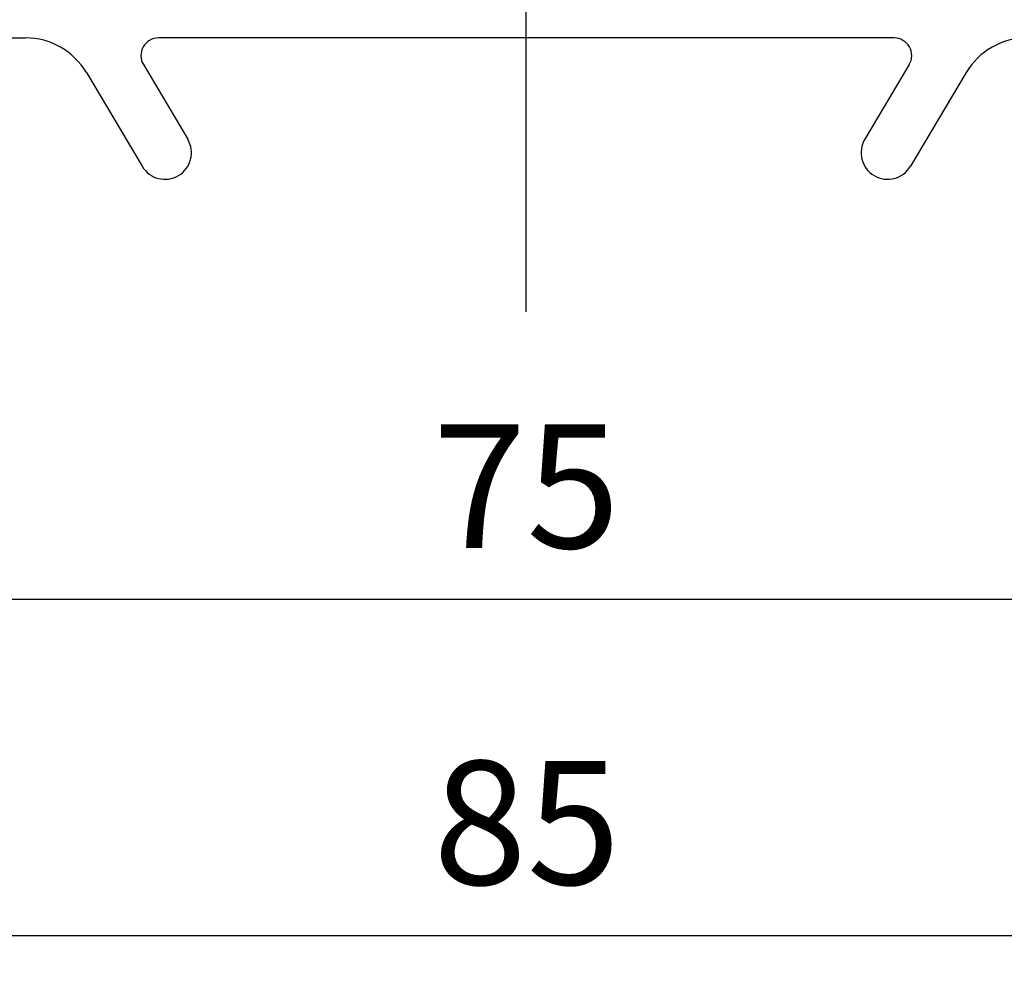
# Model space of a CAD drawing. Units: millimetres. Extents: x 380 to 1503, y -2166 to -1064.
# Drawn here: x 462 to 490, y -1326 to -1300 of the extents above; entities that cross this region are included whole.
import ezdxf

# ---------------------------------------------------------------- set-up
doc = ezdxf.new("R2010")
doc.units = ezdxf.units.MM
doc.header["$LTSCALE"] = 10
doc.header["$MEASUREMENT"] = 0
doc.linetypes.add('CENTER', pattern=[2, 1.25, -0.25, 0.25, -0.25])
doc.styles.get("Standard").update_dxf_attribs({"font": 'romans.shx'})
doc.dimstyles.get("Standard").update_dxf_attribs({"dimtxt": 2.5, "dimasz": 2, "dimexe": 1, "dimexo": 0, "dimgap": 1, "dimtad": 1, "dimzin": 9, "dimdsep": 46, "dimtxsty": 'Standard', "dimcen": -1.5, "dimclrd": 7, "dimclre": 7, "dimclrt": 7, "dimaunit": 1, "dimazin": 0, "dimtp": 0.02, "dimtm": 0.05, "dimtfac": 0.5, "dimtmove": 0, "dimatfit": 3, "dimfxl": 1, "dimarcsym": 0})

# ---------------------------------------------------------------- blocks, each defined once
blk = doc.blocks.new('*D238')
at = {"color": 7, "lineweight": -2, "transparency": 16777216}
for p, q in [((438.51, -1311.338), (438.51, -1316.93)), ((513.51, -1311.338), (513.51, -1316.93)), ((511.51, -1315.93), (440.51, -1315.93))]:
    blk.add_line(p, q, dxfattribs=at)
at = {"color": 7, "transparency": 16777216}
for points in [[(440.51, -1315.597), (440.51, -1316.263), (438.51, -1315.93)], [(511.51, -1315.597), (511.51, -1316.263), (513.51, -1315.93)]]:
    blk.add_solid(points, dxfattribs=at)
at = {"layer": 'Defpoints', "color": 0, "transparency": 16777216}
for p in [(438.51, -1311.338), (513.51, -1311.338), (438.51, -1315.93)]:
    blk.add_point(p, dxfattribs=at)
at = {"color": 7, "transparency": 16777216, "insert": (476.01, -1313.18), "char_height": 3.5, "attachment_point": 5}
blk.add_mtext('75', dxfattribs=at)
blk = doc.blocks.new('*D169')
at = {"color": 7, "lineweight": -2, "transparency": 16777216}
for p, q in [((433.51, -1303.338), (433.51, -1326.453)), ((518.51, -1303.338), (518.51, -1326.453)), ((516.51, -1325.453), (435.51, -1325.453))]:
    blk.add_line(p, q, dxfattribs=at)
at = {"color": 7, "transparency": 16777216}
for points in [[(435.51, -1325.12), (435.51, -1325.786), (433.51, -1325.453)], [(516.51, -1325.12), (516.51, -1325.786), (518.51, -1325.453)]]:
    blk.add_solid(points, dxfattribs=at)
at = {"layer": 'Defpoints', "color": 0, "transparency": 16777216}
for p in [(433.51, -1303.338), (518.51, -1303.338), (433.51, -1325.453)]:
    blk.add_point(p, dxfattribs=at)
at = {"color": 7, "transparency": 16777216, "insert": (476.025, -1322.703), "char_height": 3.5, "attachment_point": 5}
blk.add_mtext('85', dxfattribs=at)

msp = doc.modelspace()

# ---------------------------------------------------------------- linework, layer by layer
at = {"color": 1, "linetype": 'CENTER', "ltscale": 10}
msp.add_line((476.009843, -1307.78633), (476.009843, -1235.79133), dxfattribs=at)
at = {"color": 4}
for p, q in [((460.109843, -1300.037849), (461.842061, -1300.037849)), ((486.415919, -1300.037849), (465.603768, -1300.037849)), ((465.173974, -1300.793343), (466.42903, -1302.904608)), ((486.845713, -1300.793343), (485.590657, -1302.904608)), ((463.561237, -1301.015873), (465.139648, -1303.67109)), ((488.45845, -1301.015873), (486.880039, -1303.67109))]:
    msp.add_line(p, q, dxfattribs=at)
for centre, radius, start, end in [((461.842061, -1302.037849), 2, 30.729653, 90), ((465.603768, -1300.537849), 0.5, 90, 210.729653), ((486.415919, -1300.537849), 0.5, 329.270347, 90), ((490.177626, -1302.037849), 2, 90, 149.270347), ((465.784339, -1303.287849), 0.75, 210.729653, 30.729653), ((486.235348, -1303.287849), 0.75, 149.270347, 329.270347)]:
    msp.add_arc(centre, radius, start, end, dxfattribs=at)

# ---------------------------------------------------------------- dimensions: what is measured, and where the dimension line sits
dim = msp.add_linear_dim(base=(433.509843, -1325.453047), p1=(518.509843, -1303.337841), p2=(433.509843, -1303.337841), dimstyle='Standard', override={"dimtxt": 3.5, "dimdec": 2, "dimtdec": 2, "dimtix": 0, "dimfxl": 1.25, "dimarcsym": 1})
dim.commit()
dim.dimension.update_dxf_attribs({"geometry": '*D169', "text_midpoint": (476.024512, -1325.453047), "dimtype": 160})
dim = msp.add_linear_dim(base=(438.510019, -1315.92984), p1=(513.510027, -1311.337857), p2=(438.510019, -1311.337857), dimstyle='Standard', override={"dimtxt": 3.5, "dimdec": 2, "dimtdec": 2, "dimtix": 0, "dimfxl": 1.25, "dimarcsym": 1})
dim.commit()
dim.dimension.update_dxf_attribs({"geometry": '*D238', "text_midpoint": (476.010023, -1313.17984)})

doc.saveas('drawing.dxf')
